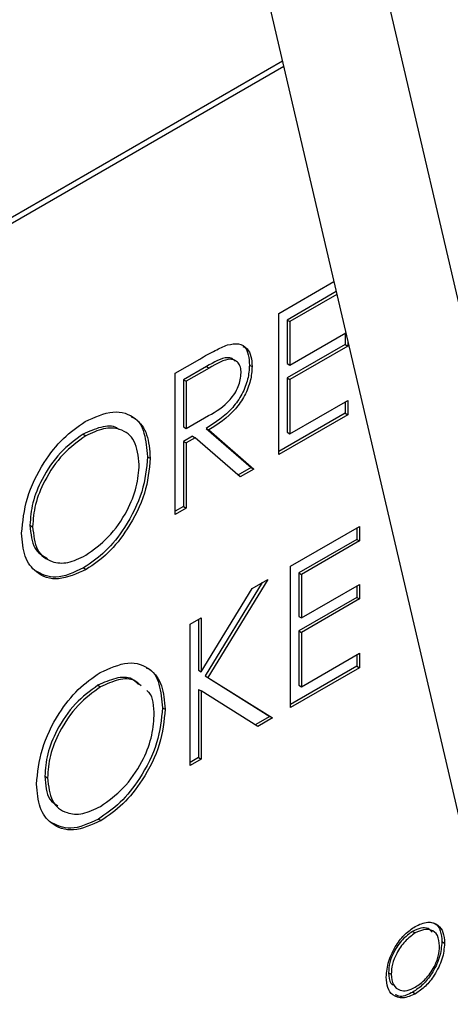
# Model space of a CAD drawing. Units: inches. Extents: x 0.1 to 10.8, y 0.2 to 8.4.
# Drawn here: x 7.2 to 7.2, y 3.6 to 3.7 of the extents above; entities that cross this region are included whole.
import ezdxf

# ---------------------------------------------------------------- set-up
doc = ezdxf.new("R2010")
doc.units = ezdxf.units.IN
doc.header["$MEASUREMENT"] = 0

msp = doc.modelspace()

# ---------------------------------------------------------------- linework, layer by layer
at = {"color": 7, "linetype": 'Continuous', "lineweight": 25}
for p, q in [((7.220185428115248, 3.713624277726131), (7.285289137391961, 3.434463458618411)), ((7.230763534995972, 3.710709521683721), (7.295867244272685, 3.431548702576001)), ((7.231656456045423, 3.664437194707799), (7.133354605010945, 3.607688744030332)), ((7.231761333980834, 3.663987484381291), (7.133796546749188, 3.607433616495387)), ((7.23135069994624, 3.643549550938241), (7.235913427034584, 3.646183557219941)), ((7.236107536102458, 3.645351229123952), (7.23203863703237, 3.643002303689074)), ((7.236159975070164, 3.645126373960698), (7.23225960790149, 3.642874739921601)), ((7.23135069994624, 3.631854304934668), (7.23135069994624, 3.643549550938241)), ((7.23203863703237, 3.643002303689074), (7.23203863703237, 3.639403766457205)), ((7.23203863703237, 3.643002303689074), (7.23225960790149, 3.642874739921601)), ((7.23225960790149, 3.642874739921601), (7.23225960790149, 3.639276202689733)), ((7.23225960790149, 3.639276202689733), (7.236899619176905, 3.641954824182968)), ((7.23684286479584, 3.641922060576172), (7.23684286479584, 3.640977675700494)), ((7.237063835664961, 3.641250673684846), (7.237063835664961, 3.640850111933021)), ((7.23684286479584, 3.640977675700494), (7.23203863703237, 3.638204254046582)), ((7.237063835664961, 3.640850111933021), (7.23225960790149, 3.63807669027911)), ((7.23684286479584, 3.640977675700494), (7.237063835664961, 3.640850111933021)), ((7.222780996368157, 3.638602366366398), (7.224807779955872, 3.639772403626643)), ((7.23203863703237, 3.639403766457205), (7.23225960790149, 3.639276202689733)), ((7.222780996368157, 3.626907120362826), (7.222780996368157, 3.638602366366398)), ((7.225367901860794, 3.639151370243946), (7.223468933454288, 3.638055119117231)), ((7.225588872729915, 3.639023806476473), (7.223689904323408, 3.637927555349759)), ((7.225367901860794, 3.639151370243946), (7.225588872729915, 3.639023806476473)), ((7.228922381185795, 3.639275204992962), (7.229143352054915, 3.63914764122549)), ((7.223468933454288, 3.638055119117231), (7.223468933454288, 3.634156703782707)), ((7.223468933454288, 3.638055119117231), (7.223689904323408, 3.637927555349759)), ((7.223689904323408, 3.637927555349759), (7.223689904323408, 3.634029140015234)), ((7.23203863703237, 3.638204254046582), (7.23203863703237, 3.633706082506747)), ((7.23203863703237, 3.638204254046582), (7.23225960790149, 3.63807669027911)), ((7.23225960790149, 3.63807669027911), (7.23225960790149, 3.633578518739275)), ((7.23225960790149, 3.633578518739275), (7.237063835664961, 3.636351940393186)), ((7.23684286479584, 3.636224376625714), (7.23684286479584, 3.635279991750036)), ((7.237063835664961, 3.636351940393186), (7.237063835664961, 3.635152427982564)), ((7.223689904323408, 3.634029140015234), (7.225544238857113, 3.635083224971899)), ((7.23684286479584, 3.635279991750036), (7.23135069994624, 3.632109432469613)), ((7.237063835664961, 3.635152427982564), (7.23135069994624, 3.631854304934668)), ((7.23684286479584, 3.635279991750036), (7.237063835664961, 3.635152427982564)), ((7.223468933454288, 3.634156703782707), (7.223689904323408, 3.634029140015234)), ((7.225331383237592, 3.634032360746362), (7.229052225179402, 3.630782551230179)), ((7.225331383237592, 3.634032360746362), (7.225552354106713, 3.63390479697889)), ((7.225552354106713, 3.63390479697889), (7.229273196048523, 3.630654987462707)), ((7.23203863703237, 3.633706082506747), (7.23225960790149, 3.633578518739275)), ((7.215138629739418, 3.633546015247352), (7.215359600608539, 3.63341845147988)), ((7.224207421167929, 3.633383511254695), (7.223468933454288, 3.632957191372084)), ((7.223468933454288, 3.632957191372084), (7.223468933454288, 3.627559385524282)), ((7.223468933454288, 3.632957191372084), (7.223689904323408, 3.632829627604612)), ((7.22442839203705, 3.633255947487223), (7.223689904323408, 3.632829627604612)), ((7.224207421167929, 3.633383511254695), (7.22442839203705, 3.633255947487223)), ((7.22814923397886, 3.63000613797104), (7.22442839203705, 3.633255947487223)), ((7.223689904323408, 3.632829627604612), (7.223689904323408, 3.627431821756809)), ((7.22048252160132, 3.631687675255477), (7.22070349247044, 3.631560111488005)), ((7.229052225179402, 3.630782551230179), (7.227973368217975, 3.630159740363249)), ((7.229273196048523, 3.630654987462707), (7.22814923397886, 3.63000613797104)), ((7.229052225179402, 3.630782551230179), (7.229273196048523, 3.630654987462707)), ((7.223468933454288, 3.627559385524282), (7.222780996368157, 3.627162247897771)), ((7.223689904323408, 3.627431821756809), (7.222780996368157, 3.626907120362826)), ((7.223468933454288, 3.627559385524282), (7.223689904323408, 3.627431821756809)), ((7.210744222080772, 3.626014333056762), (7.210965192949892, 3.62588676928929)), ((7.232324529898294, 3.622610449576947), (7.238037665617016, 3.625908572624842)), ((7.237816694747895, 3.625781008857369), (7.237816694747895, 3.624836623981691)), ((7.238037665617016, 3.625908572624842), (7.238037665617016, 3.624709060214219)), ((7.237816694747895, 3.624836623981691), (7.233012466984424, 3.62206320232778)), ((7.238037665617016, 3.624709060214219), (7.233233437853546, 3.621935638560307)), ((7.237816694747895, 3.624836623981691), (7.238037665617016, 3.624709060214219)), ((7.21517514836262, 3.622471607201529), (7.215396119231742, 3.622344043434056)), ((7.232324529898294, 3.610915203573375), (7.232324529898294, 3.622610449576947)), ((7.230441791990988, 3.621523568117981), (7.225465115173508, 3.613402726947755)), ((7.229145380867315, 3.620775165906474), (7.230441791990988, 3.621523568117981)), ((7.233012466984424, 3.62206320232778), (7.233012466984424, 3.618464665095911)), ((7.233012466984424, 3.62206320232778), (7.233233437853546, 3.621935638560307)), ((7.233233437853546, 3.621935638560307), (7.233233437853546, 3.618337101328439)), ((7.224923422262678, 3.613884222699111), (7.229145380867315, 3.620775165906474)), ((7.229978877616459, 3.621256333337818), (7.225244144304388, 3.613530290715227)), ((7.233233437853546, 3.618337101328439), (7.238037665617016, 3.621110522982351)), ((7.237816694747895, 3.620982959214878), (7.237816694747895, 3.6200385743392)), ((7.238037665617016, 3.621110522982351), (7.238037665617016, 3.619911010571728)), ((7.237816694747895, 3.6200385743392), (7.233012466984424, 3.617265152685289)), ((7.238037665617016, 3.619911010571728), (7.233233437853546, 3.617137588917816)), ((7.237816694747895, 3.6200385743392), (7.238037665617016, 3.619911010571728)), ((7.224014514307427, 3.6178131796891), (7.224923422262678, 3.618337881083083)), ((7.224702451393557, 3.618210317315611), (7.224702451393557, 3.614011786466583)), ((7.224923422262678, 3.618337881083083), (7.224923422262678, 3.613884222699111)), ((7.233012466984424, 3.618464665095911), (7.233233437853546, 3.618337101328439)), ((7.224014514307427, 3.606117933685528), (7.224014514307427, 3.6178131796891)), ((7.233012466984424, 3.617265152685289), (7.233012466984424, 3.612766981145453)), ((7.233012466984424, 3.617265152685289), (7.233233437853546, 3.617137588917816)), ((7.233233437853546, 3.617137588917816), (7.233233437853546, 3.612639417377981)), ((7.233233437853546, 3.612639417377981), (7.238037665617016, 3.615412839031892)), ((7.237816694747895, 3.61528527526442), (7.237816694747895, 3.614340890388742)), ((7.238037665617016, 3.615412839031892), (7.238037665617016, 3.614213326621269)), ((7.237816694747895, 3.614340890388742), (7.232324529898294, 3.611170331108319)), ((7.238037665617016, 3.614213326621269), (7.232324529898294, 3.610915203573375)), ((7.237816694747895, 3.614340890388742), (7.238037665617016, 3.614213326621269)), ((7.224702451393557, 3.614011786466583), (7.224923422262678, 3.613884222699111)), ((7.225244144304388, 3.613530290715227), (7.23061035310269, 3.610180757907874)), ((7.225244144304388, 3.613530290715227), (7.225465115173508, 3.613402726947755)), ((7.225465115173508, 3.613402726947755), (7.23083132397181, 3.610053194140402)), ((7.216372147678688, 3.612756828570054), (7.216593118547809, 3.612629264802582)), ((7.233012466984424, 3.612766981145453), (7.233233437853546, 3.612639417377981)), ((7.224702451393557, 3.612413998450871), (7.224702451393557, 3.606770198846983)), ((7.224702451393557, 3.612413998450871), (7.224923422262678, 3.612286434683398)), ((7.224923422262678, 3.612286434683398), (7.224923422262678, 3.606642635079511)), ((7.229620122968941, 3.609353982684581), (7.224923422262678, 3.612286434683398)), ((7.221716039540589, 3.610898488578179), (7.221937010409709, 3.610770924810706)), ((7.23061035310269, 3.610180757907874), (7.229407808968152, 3.609486543955765)), ((7.23083132397181, 3.610053194140402), (7.229620122968941, 3.609353982684581)), ((7.23061035310269, 3.610180757907874), (7.23083132397181, 3.610053194140402)), ((7.224702451393557, 3.606770198846983), (7.224014514307427, 3.606373061220472)), ((7.224702451393557, 3.606770198846983), (7.224923422262678, 3.606642635079511)), ((7.224923422262678, 3.606642635079511), (7.224014514307427, 3.606117933685528)), ((7.211977740020041, 3.605225146379464), (7.212198710889163, 3.605097582611991)), ((7.21640866630189, 3.60168242052423), (7.216629637171011, 3.601554856756758)), ((7.242434640645536, 3.592381350719218), (7.242655611514658, 3.592253786951745)), ((7.244863682400946, 3.591536650722911), (7.245084653270068, 3.591409086955438)), ((7.240437182618879, 3.588957858814404), (7.240658153488, 3.588830295046932)), ((7.242451240019719, 3.587347528880207), (7.24267221088884, 3.587219965112734))]:
    msp.add_line(p, q, dxfattribs=at)
for points, knots in [([(7.2271023667804, 3.64093773016272), (7.227420106774687, 3.640999448472578), (7.228055479467985, 3.641122864251092), (7.228724087173648, 3.640720740271981), (7.229093075097131, 3.640026231750647), (7.229126586808003, 3.63944061414465), (7.229143352054915, 3.63914764122549)], [0, 0, 0, 0, 0.2797971456706979, 0.5594998087059753, 0.7796264565611634, 1, 1, 1, 1]), ([(7.224807779955872, 3.639772403626642), (7.225238062982566, 3.640022400553028), (7.226006096832116, 3.640468632660352), (7.226767522134472, 3.640794449041741), (7.2271023667804, 3.64093773016272)], [0, 0, 0, 0, 0.5602396651481731, 0.9999999999999999, 0.9999999999999999, 0.9999999999999999, 0.9999999999999999]), ([(7.228369458146356, 3.64082159813463), (7.228414481255358, 3.640799087717793), (7.228650469366632, 3.640681099625207), (7.228860851302718, 3.640134524380821), (7.22890186356246, 3.639561751799856), (7.228922381185795, 3.639275204992962)], [0, 0, 0, 0, 0.1053992402341729, 0.5524489131014254, 1, 1, 1, 1]), ([(7.227732527460865, 3.639604237550383), (7.227653239387667, 3.639679370248142), (7.227484424085294, 3.639839338179999), (7.226737576222545, 3.639959677518761), (7.225976295498055, 3.639510411061736), (7.225367901860794, 3.639151370243946)], [0, 0, 0, 0, 0.1510027855787868, 0.3215058693993333, 1, 1, 1, 1]), ([(7.228234444099663, 3.638625282629183), (7.228223492819692, 3.638790251432961), (7.228201590066678, 3.639120191948849), (7.228000175186174, 3.639470909740355), (7.227715222318318, 3.63970232339628), (7.226964211892138, 3.639840588700983), (7.226199782606554, 3.639386611769685), (7.225588872729915, 3.639023806476473)], [0, 0, 0, 0, 0.1253073891290333, 0.2506169873755475, 0.3759542548601229, 0.5012806071544318, 1, 1, 1, 1]), ([(7.228922381185795, 3.639275204992962), (7.228895827970486, 3.638889998141203), (7.228842758663887, 3.638120122994942), (7.228341996591213, 3.63684858170586), (7.227200573448443, 3.635206922572671), (7.226101952073095, 3.634516570824861), (7.225331383237592, 3.634032360746362)], [0, 0, 0, 0, 0.1871202495897005, 0.3739788865737737, 0.5609111826903094, 1, 1, 1, 1]), ([(7.225544238857113, 3.635083224971899), (7.22616632116537, 3.635444599360101), (7.226944812573326, 3.635896833497828), (7.227712745620339, 3.636911140244167), (7.228114882763739, 3.637680716703173), (7.228186720388487, 3.638248252788458), (7.228234444099663, 3.638625282629183)], [0, 0, 0, 0, 0.4998271287787908, 0.6254978160486397, 0.7512078924540556, 1, 1, 1, 1]), ([(7.229143352054915, 3.63914764122549), (7.229116798839605, 3.638762434373731), (7.229063729533008, 3.63799255922747), (7.228562967460333, 3.636721017938388), (7.227421544317564, 3.635079358805199), (7.226322922942216, 3.634389007057389), (7.225552354106713, 3.63390479697889)], [0, 0, 0, 0, 0.1871202495897005, 0.3739788865737737, 0.5609111826903094, 1, 1, 1, 1]), ([(7.215314966735738, 3.634592197304191), (7.216108587729755, 3.634954193865608), (7.217695330016629, 3.635677959058353), (7.219470050645804, 3.63504272601299), (7.220547204328541, 3.633627104107402), (7.220651379381609, 3.632249334410993), (7.22070349247044, 3.631560111488005)], [0, 0, 0, 0, 0.2797673046326187, 0.5593584545915808, 0.7795711034229709, 1, 1, 1, 1]), ([(7.210056284994642, 3.625357382299952), (7.210149828958552, 3.626313774758641), (7.210336871667128, 3.628226097354943), (7.211722961102864, 3.63108178355292), (7.213472737881122, 3.633316613232587), (7.214700922168977, 3.634167024575704), (7.215314966735738, 3.634592197304191)], [0, 0, 0, 0, 0.2797310214258991, 0.559326820594734, 0.7796804810103274, 1, 1, 1, 1]), ([(7.219136051888826, 3.634980366859831), (7.219178564933266, 3.634968464922418), (7.21971663864537, 3.634817825989617), (7.220294835823446, 3.633690008641636), (7.220419939210257, 3.63235533805033), (7.22048252160132, 3.631687675255477)], [0, 0, 0, 0, 0.04111031852474083, 0.5203198685435352, 1, 1, 1, 1]), ([(7.21810026939536, 3.633937111624601), (7.218050080258903, 3.633981781974446), (7.217689229666755, 3.634302953513377), (7.216619544504685, 3.63420119683217), (7.215632147622112, 3.633764355854187), (7.215138629739418, 3.633546015247352)], [0, 0, 0, 0, 0.07476577635743938, 0.5375520795074956, 1, 1, 1, 1]), ([(7.219794584515189, 3.631037752891698), (7.219716794258396, 3.631735361315298), (7.219561232047477, 3.633130414027612), (7.218328827529723, 3.634029299390799), (7.216869352693647, 3.63411817663998), (7.215862728587211, 3.633651636324531), (7.215359600608539, 3.63341845147988)], [0, 0, 0, 0, 0.2794680497881676, 0.5588703457030234, 0.779515839249777, 1, 1, 1, 1]), ([(7.215138629739418, 3.633546015247352), (7.21449930152102, 3.633081055209828), (7.213220426886526, 3.632150976447574), (7.211757540800964, 3.63000413123337), (7.210882043511261, 3.627841378437706), (7.210790168747704, 3.626623430243535), (7.210744222080772, 3.626014333056762)], [0, 0, 0, 0, 0.2796270501988165, 0.5593495349124923, 0.7796302339295783, 1, 1, 1, 1]), ([(7.215359600608539, 3.63341845147988), (7.214720272390141, 3.632953491442357), (7.213441397755647, 3.632023412680101), (7.211978511670086, 3.629876567465897), (7.211103014380383, 3.627713814670233), (7.211011139616824, 3.626495866476063), (7.210965192949892, 3.62588676928929)], [0, 0, 0, 0, 0.2796270501988165, 0.5593495349124923, 0.7796302339295783, 1, 1, 1, 1]), ([(7.22048252160132, 3.631687675255477), (7.220393457213448, 3.630728820953846), (7.22021530225496, 3.628810830470935), (7.218772822770477, 3.625966118557008), (7.217026824594908, 3.623722756176539), (7.215792512362906, 3.622888750502661), (7.21517514836262, 3.622471607201529)], [0, 0, 0, 0, 0.2796303575030284, 0.5593429194732178, 0.7795972437648492, 1, 1, 1, 1]), ([(7.22070349247044, 3.631560111488005), (7.22061442808257, 3.630601257186373), (7.22043627312408, 3.628683266703463), (7.218993793639597, 3.625838554789536), (7.217247795464028, 3.623595192409067), (7.216013483232027, 3.622761186735189), (7.215396119231742, 3.622344043434056)], [0, 0, 0, 0, 0.2796303575030284, 0.5593429194732178, 0.7795972437648492, 1, 1, 1, 1]), ([(7.215359600608539, 3.623522474092242), (7.216002816820015, 3.623978440943733), (7.217288627887071, 3.624889934176332), (7.218778653236342, 3.627030865616294), (7.219654904303071, 3.629203984167149), (7.219748018713779, 3.630426421415574), (7.219794584515189, 3.631037752891698)], [0, 0, 0, 0, 0.2798296689869589, 0.5593890185831747, 0.7796538333459231, 1, 1, 1, 1]), ([(7.210744222080772, 3.626014333056762), (7.210811884090583, 3.625304686903807), (7.210938877500763, 3.62397276689083), (7.211805706449127, 3.623486042187127), (7.21221068947395, 3.623258644102264)], [0, 0, 0, 0, 0.5327993768701919, 1, 1, 1, 1]), ([(7.210965192949892, 3.62588676928929), (7.211042672525936, 3.625194483221116), (7.211197699493773, 3.623809305145753), (7.2124217339798, 3.622926591918089), (7.213856613183165, 3.622797252098205), (7.214858513581885, 3.623280689412929), (7.215359600608539, 3.623522474092242)], [0, 0, 0, 0, 0.2794159704468696, 0.5590765060323041, 0.7794780370813369, 1, 1, 1, 1]), ([(7.215396119231742, 3.622344043434056), (7.214611356450471, 3.621991305323484), (7.213041754148485, 3.621285794609206), (7.211295829516534, 3.621931054354753), (7.210219785824752, 3.623317610169087), (7.210110791962997, 3.62467737477391), (7.210056284994642, 3.625357382299952)], [0, 0, 0, 0, 0.2796632947699701, 0.5593539369193632, 0.7796363884212091, 1, 1, 1, 1]), ([(7.21517514836262, 3.622471607201529), (7.214379513075821, 3.622101003546123), (7.212837349449817, 3.621382670050219), (7.211715416235564, 3.621963038613599), (7.211172312426726, 3.62224398258896)], [0, 0, 0, 0, 0.5159214452887454, 1, 1, 1, 1]), ([(7.216548484675006, 3.613803010626893), (7.217342105669024, 3.614165007188308), (7.218928847955898, 3.614888772381053), (7.220703568585074, 3.614253539335691), (7.221780722267811, 3.612837917430103), (7.221884897320878, 3.611460147733695), (7.221937010409709, 3.610770924810706)], [0, 0, 0, 0, 0.2797673046326186, 0.55935845459158, 0.779571103422974, 1, 1, 1, 1]), ([(7.220369569828095, 3.614191180182531), (7.220412082872535, 3.61417927824512), (7.220950156584639, 3.614028639312319), (7.221528353762715, 3.612900821964338), (7.221653457149526, 3.611566151373031), (7.221716039540589, 3.610898488578179)], [0, 0, 0, 0, 0.04111031852491469, 0.5203198685436299, 1, 1, 1, 1]), ([(7.211289802933911, 3.604568195622654), (7.211383346897821, 3.605524588081343), (7.211570389606397, 3.607436910677645), (7.212956479042133, 3.610292596875622), (7.214706255820391, 3.612527426555288), (7.215934440108247, 3.613377837898405), (7.216548484675006, 3.613803010626893)], [0, 0, 0, 0, 0.2797310214259053, 0.5593268205947347, 0.7796804810103267, 1, 1, 1, 1]), ([(7.219721881228706, 3.61282999540587), (7.219553167505422, 3.612999667493727), (7.219086804994562, 3.613468679138872), (7.217864207227582, 3.613431570222781), (7.216869379583382, 3.612981687609635), (7.216372147678688, 3.612756828570054)], [0, 0, 0, 0, 0.2208891375909793, 0.6105870395328501, 1, 1, 1, 1]), ([(7.219942852097827, 3.612702431638397), (7.219774138374542, 3.612872103726255), (7.219307775863681, 3.613341115371401), (7.218085178096703, 3.613304006455309), (7.217090350452502, 3.612854123842163), (7.216593118547809, 3.612629264802582)], [0, 0, 0, 0, 0.2208891375909793, 0.6105870395328501, 1, 1, 1, 1]), ([(7.216372147678688, 3.612756828570054), (7.21573281946029, 3.61229186853253), (7.214453944825795, 3.611361789770275), (7.212991058740235, 3.609214944556071), (7.21211556145053, 3.607052191760407), (7.212023686686973, 3.605834243566237), (7.211977740020041, 3.605225146379464)], [0, 0, 0, 0, 0.2796270501988163, 0.5593495349124955, 0.7796302339295752, 1, 1, 1, 1]), ([(7.216593118547809, 3.612629264802582), (7.215953790329411, 3.612164304765058), (7.214674915694916, 3.611234226002803), (7.213212029609355, 3.609087380788599), (7.212336532319652, 3.606924627992935), (7.212244657556094, 3.605706679798764), (7.212198710889163, 3.605097582611991)], [0, 0, 0, 0, 0.2796270501988163, 0.5593495349124955, 0.7796302339295752, 1, 1, 1, 1]), ([(7.221028102454459, 3.610248566214399), (7.221003802807612, 3.611014099589081), (7.22097551327888, 3.611905329759415), (7.220482994897636, 3.612265982039566), (7.220413531380372, 3.612316847503358)], [0, 0, 0, 0, 0.8589625891972061, 1, 1, 1, 1]), ([(7.221716039540589, 3.610898488578179), (7.221626975152717, 3.609939634276547), (7.22144882019423, 3.608021643793637), (7.220006340709746, 3.60517693187971), (7.218260342534177, 3.60293356949924), (7.217026030302176, 3.602099563825363), (7.21640866630189, 3.60168242052423)], [0, 0, 0, 0, 0.2796303575030314, 0.5593429194732172, 0.7795972437648476, 1, 1, 1, 1]), ([(7.216593118547809, 3.602733287414944), (7.217236334759285, 3.603189254266435), (7.21852214582634, 3.604100747499033), (7.220012171175612, 3.606241678938996), (7.22088842224234, 3.60841479748985), (7.220981536653049, 3.609637234738276), (7.221028102454459, 3.610248566214399)], [0, 0, 0, 0, 0.2798296689869592, 0.5593890185831796, 0.779653833345916, 1, 1, 1, 1]), ([(7.221937010409709, 3.610770924810706), (7.221847946021839, 3.609812070509075), (7.22166979106335, 3.607894080026164), (7.220227311578866, 3.605049368112238), (7.218481313403297, 3.602806005731769), (7.217247001171295, 3.601972000057891), (7.216629637171011, 3.601554856756758)], [0, 0, 0, 0, 0.2796303575030314, 0.5593429194732172, 0.7795972437648476, 1, 1, 1, 1]), ([(7.211977740020041, 3.605225146379464), (7.212030873705681, 3.604498902927774), (7.212113460281247, 3.60337009059372), (7.212808733501591, 3.60294121743735), (7.213056689122563, 3.602788268198554)], [0, 0, 0, 0, 0.6433695219118517, 1, 1, 1, 1]), ([(7.216629637171011, 3.601554856756758), (7.21584487438974, 3.601202118646185), (7.214275272087755, 3.600496607931908), (7.212529347455804, 3.601141867677455), (7.211453303764022, 3.602528423491789), (7.211344309902266, 3.603888188096612), (7.211289802933911, 3.604568195622654)], [0, 0, 0, 0, 0.2796632947699721, 0.5593539369193681, 0.7796363884212113, 1, 1, 1, 1]), ([(7.212198710889163, 3.605097582611991), (7.212276190465206, 3.604405296543817), (7.212431217433043, 3.603020118468455), (7.213655251919069, 3.602137405240791), (7.215090131122435, 3.602008065420907), (7.216092031521154, 3.60249150273563), (7.216593118547809, 3.602733287414944)], [0, 0, 0, 0, 0.2794159704468731, 0.5590765060323021, 0.7794780370813351, 1, 1, 1, 1]), ([(7.21640866630189, 3.60168242052423), (7.21561303101509, 3.601311816868825), (7.214070867389085, 3.60059348337292), (7.212948934174833, 3.601173851936301), (7.212405830365993, 3.601454795911662)], [0, 0, 0, 0, 0.5159214452885756, 1, 1, 1, 1]), ([(7.242635323390656, 3.592787307780978), (7.242996060206119, 3.592951851672531), (7.243717306700153, 3.593280835851052), (7.244523997895232, 3.592992093557704), (7.245013613205567, 3.592348629055164), (7.245060965502416, 3.591722370102251), (7.245084653270068, 3.591409086955438)], [0, 0, 0, 0, 0.2797673046326224, 0.5593584545915834, 0.7795711034229756, 1, 1, 1, 1]), ([(7.243899681950797, 3.593140626034807), (7.244043497334909, 3.593112630711136), (7.244422016874614, 3.593038947515871), (7.244786478800814, 3.592461710621679), (7.244837939449352, 3.591845104890278), (7.244863682400946, 3.591536650722911)], [0, 0, 0, 0, 0.2344354155413804, 0.6170298548352939, 1, 1, 1, 1]), ([(7.240245013508339, 3.588589664597233), (7.240287533491935, 3.589024388442092), (7.240372552904925, 3.589893625985865), (7.241002593557532, 3.591191665166764), (7.241797946638559, 3.592207496839339), (7.242356212223947, 3.592594047449847), (7.242635323390656, 3.592787307780978)], [0, 0, 0, 0, 0.2797310214259039, 0.5593268205947303, 0.7796804810103276, 1, 1, 1, 1]), ([(7.242434640645536, 3.592381350719218), (7.242144036909901, 3.592170005247616), (7.241562730257858, 3.591747242173863), (7.240897782037149, 3.590771403440134), (7.240499828723647, 3.58978833398756), (7.240458067467484, 3.589234721172029), (7.240437182618879, 3.588957858814404)], [0, 0, 0, 0, 0.2796270501988192, 0.5593495349124856, 0.7796302339295815, 1, 1, 1, 1]), ([(7.242655611514658, 3.592253786951745), (7.242365007779021, 3.592042441480144), (7.241783701126979, 3.591619678406391), (7.241118752906269, 3.590643839672662), (7.240720799592768, 3.589660770220088), (7.240679038336605, 3.589107157404556), (7.240658153488, 3.588830295046932)], [0, 0, 0, 0, 0.2796270501988192, 0.5593495349124856, 0.7796302339295815, 1, 1, 1, 1]), ([(7.244063090593929, 3.592327900315107), (7.243955272620461, 3.592441212650941), (7.24371434290181, 3.592694420055182), (7.243114719311384, 3.592691333097517), (7.242661278255685, 3.59248465298252), (7.242434640645536, 3.592381350719218)], [0, 0, 0, 0, 0.2883264197355289, 0.6442933488051541, 1, 1, 1, 1]), ([(7.244671513290407, 3.591171651229845), (7.244636154082774, 3.591488745967844), (7.244565443986901, 3.592122860837078), (7.244005260115195, 3.592531445093072), (7.243341862462433, 3.5925718438427), (7.242884306050417, 3.59235978006295), (7.242655611514658, 3.592253786951745)], [0, 0, 0, 0, 0.2794680497881733, 0.5588703457030214, 0.7795158392497771, 1, 1, 1, 1]), ([(7.244863682400946, 3.591536650722911), (7.244823198588277, 3.591100807858533), (7.244742219061692, 3.590228994002664), (7.244086546568744, 3.588935943132697), (7.243292911034396, 3.587916232959757), (7.242731860019848, 3.587537139471631), (7.242451240019719, 3.587347528880207)], [0, 0, 0, 0, 0.2796303575030303, 0.5593429194732135, 0.7795972437648478, 1, 1, 1, 1]), ([(7.245084653270068, 3.591409086955438), (7.245044169457398, 3.59097324409106), (7.244963189930812, 3.590101430235192), (7.244307517437865, 3.588808379365225), (7.243513881903516, 3.587788669192285), (7.24295283088897, 3.587409575704159), (7.24267221088884, 3.587219965112734)], [0, 0, 0, 0, 0.2796303575030303, 0.5593429194732135, 0.7795972437648478, 1, 1, 1, 1]), ([(7.242655611514658, 3.58775561541191), (7.242947982519873, 3.587962873071679), (7.243532442095808, 3.588377188177406), (7.244209726345476, 3.589350338831934), (7.244608022284899, 3.590338119991413), (7.244650347017039, 3.590893773286152), (7.244671513290407, 3.591171651229845)], [0, 0, 0, 0, 0.2798296689869587, 0.5593890185831855, 0.7796538333459139, 1, 1, 1, 1]), ([(7.240437182618879, 3.588957858814404), (7.240455869262411, 3.58862150484915), (7.240481297660049, 3.588163801337014), (7.240750543016198, 3.587984636687936), (7.240821927222574, 3.587937135306788)], [0, 0, 0, 0, 0.7348730266081737, 1, 1, 1, 1]), ([(7.240658153488, 3.588830295046932), (7.24069337147711, 3.588515619561398), (7.240763838280673, 3.587885993163506), (7.241320217592503, 3.587484759878204), (7.241972435412214, 3.587425969050984), (7.242427844684359, 3.58764571328495), (7.242655611514658, 3.58775561541191)], [0, 0, 0, 0, 0.2794159704468805, 0.5590765060322974, 0.7794780370813319, 1, 1, 1, 1]), ([(7.24267221088884, 3.587219965112734), (7.242315500533717, 3.587059629607929), (7.241602044941906, 3.586738942919621), (7.240808442836473, 3.587032242803961), (7.240319332067481, 3.587662495446839), (7.240269789403047, 3.588280570267214), (7.240245013508339, 3.588589664597233)], [0, 0, 0, 0, 0.2796632947699784, 0.5593539369193606, 0.7796363884212151, 1, 1, 1, 1]), ([(7.242451240019719, 3.587347528880207), (7.242084909293284, 3.587164614537878), (7.241528462231972, 3.586886772301572), (7.241121707271848, 3.587071546369636), (7.240982734910254, 3.587134676487562)], [0, 0, 0, 0, 0.6583388643870494, 0.9999999999999999, 0.9999999999999999, 0.9999999999999999, 0.9999999999999999])]:
    msp.add_open_spline(points, degree=3, knots=knots, dxfattribs=at)

doc.saveas('drawing.dxf')
